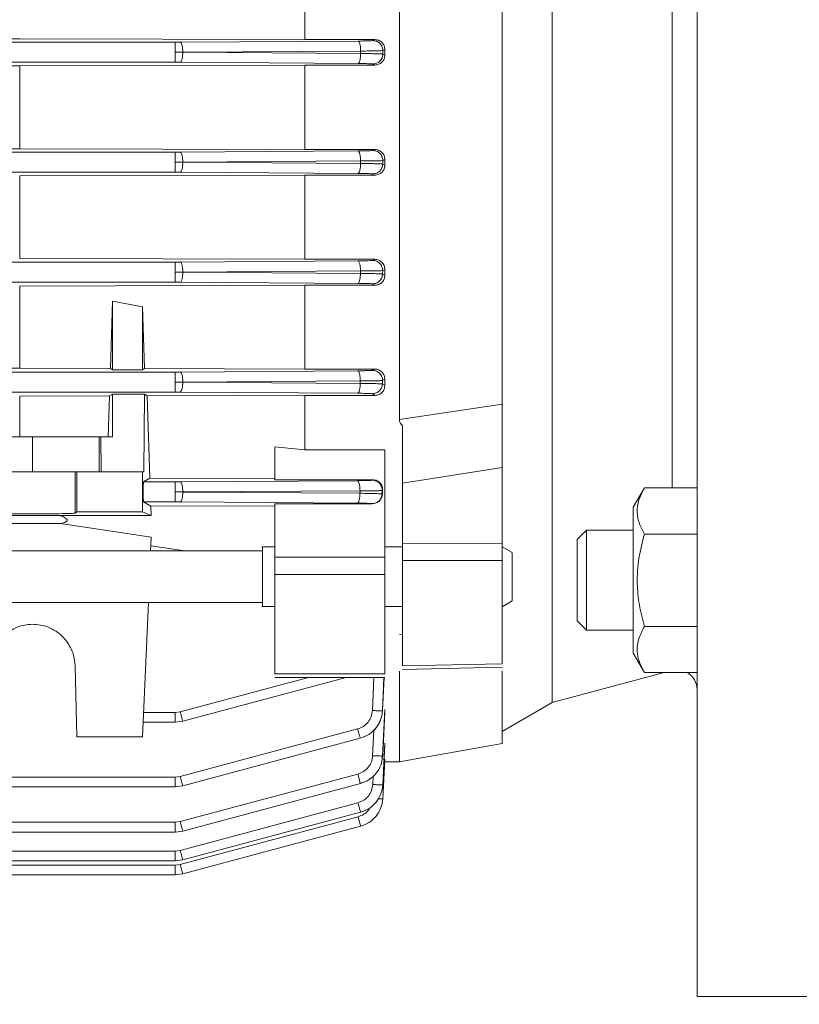
# Model space of a CAD drawing. Extents: x -89 to 47, y 10 to 245.
# Drawn here: x -23 to -20, y 149 to 153 of the extents above; entities that cross this region are included whole.
import ezdxf

# ---------------------------------------------------------------- set-up
doc = ezdxf.new("R2010")
doc.units = 0
doc.header["$MEASUREMENT"] = 0
doc.layers.get('DEFPOINTS').update_dxf_attribs({"linetype": 'CONTINUOUS'})
doc.layers.add('DIMENSION', color=1, linetype='CONTINUOUS')
doc.layers.add('POWERHEAD', color=3, linetype='CONTINUOUS')
doc.dimstyles.get("Standard").update_dxf_attribs({"dimscale": 18, "dimtxt": 0.18, "dimasz": 0.18, "dimexe": 0.0625, "dimexo": 0.0625, "dimgap": 0.09, "dimtad": 0, "dimtih": 1, "dimtoh": 1, "dimdec": 4, "dimzin": 0, "dimdsep": 46, "dimlunit": 5, "dimtxsty": 'Standard', "dimcen": 0.09, "dimadec": 0, "dimazin": 0, "dimtfac": 1, "dimtdec": 4, "dimtofl": 0, "dimtmove": 0, "dimatfit": 3, "dimfxl": 1, "dimfrac": 2, "dimtolj": 1, "dimtzin": 0, "dimarcsym": 0})

# ---------------------------------------------------------------- blocks, each defined once
blk = doc.blocks.new('*D1')
at = {"layer": 'DEFPOINTS', "color": 0, "transparency": 16777216}
for p in [(-14.0479, 164.8254), (-14.0479, 149.4433), (-44.0608, 147.3299)]:
    blk.add_point(p, dxfattribs=at)
at = {"layer": 'DIMENSION', "color": 0, "lineweight": -2, "transparency": 16777216}
for p, q in [((-44.0608, 148.4549), (-44.0608, 165.9504)), ((-14.0479, 150.5683), (-14.0479, 165.9504)), ((-40.8265, 164.8254), (-34.7723, 164.8254)), ((-17.2823, 164.8254), (-24.9173, 164.8254))]:
    blk.add_line(p, q, dxfattribs=at)
at = {"layer": 'DIMENSION', "color": 0, "transparency": 16777216}
for points in [[(-40.8265, 165.3645), (-40.8265, 164.2863), (-44.0608, 164.8254)], [(-17.2823, 165.3645), (-17.2823, 164.2863), (-14.0479, 164.8254)]]:
    blk.add_solid(points, dxfattribs=at)
at = {"layer": 'DIMENSION', "color": 0, "transparency": 16777216, "insert": (-29.8448, 164.8254), "char_height": 3.24, "attachment_point": 5}
blk.add_mtext('\\A1;"A"', dxfattribs=at)

msp = doc.modelspace()

# ---------------------------------------------------------------- linework, layer by layer
at = {"layer": 'POWERHEAD', "linetype": 'Continuous', "lineweight": 15}
for p, q in [((-20.30697, 148.93077), (-20.30697, 156.80479)), ((-20.87821, 150.08909), (-20.87821, 155.64647)), ((-20.40609, 150.93485), (-20.40609, 154.84944)), ((-21.85224, 153.03417), (-21.85224, 152.70139)), ((-22.97599, 152.70449), (-26.02378, 152.70449)), ((-21.85224, 152.70139), (-22.97599, 152.70449)), ((-27.32666, 152.6906), (-22.36396, 152.6906)), ((-22.36396, 152.6906), (-22.34358, 152.69067)), ((-22.34358, 152.69067), (-21.64289, 152.69559)), ((-21.57678, 152.70139), (-21.85224, 152.70139)), ((-21.58463, 152.69747), (-21.57678, 152.70139)), ((-22.33339, 152.65128), (-22.36396, 152.65124)), ((-21.6327, 152.6562), (-22.33339, 152.65128)), ((-22.33339, 152.65114), (-21.63273, 152.64622)), ((-21.63273, 152.64622), (-21.6327, 152.6562)), ((-21.54531, 152.65798), (-21.54536, 152.64423)), ((-21.54536, 152.64423), (-21.53728, 152.64016)), ((-21.53728, 152.66199), (-21.54531, 152.65798)), ((-21.53728, 152.64016), (-21.53728, 152.66199)), ((-22.36396, 152.61189), (-27.32666, 152.61189)), ((-26.02378, 152.59779), (-22.97599, 152.59779)), ((-22.97599, 152.59779), (-21.85224, 152.6009)), ((-22.97599, 152.59779), (-22.97599, 152.27147)), ((-22.34358, 152.61182), (-22.36396, 152.61189)), ((-21.64292, 152.6069), (-22.34358, 152.61182)), ((-21.85224, 152.6009), (-21.57648, 152.6009)), ((-21.85224, 152.6009), (-21.85224, 152.26833)), ((-21.57648, 152.6009), (-21.58468, 152.60502)), ((-27.32659, 152.25753), (-22.36396, 152.25753)), ((-22.97599, 152.27147), (-26.02378, 152.27147)), ((-21.85224, 152.26833), (-22.97599, 152.27147)), ((-22.36396, 152.25753), (-22.34358, 152.2576)), ((-22.34358, 152.2576), (-21.6431, 152.26251)), ((-21.57708, 152.26833), (-21.85224, 152.26833)), ((-21.58482, 152.2644), (-21.57708, 152.26833)), ((-22.33339, 152.21814), (-22.36396, 152.21817)), ((-21.63291, 152.22306), (-22.33339, 152.21814)), ((-22.33339, 152.218), (-21.63302, 152.21309)), ((-21.63302, 152.21309), (-21.63291, 152.22306)), ((-21.5455, 152.22463), (-21.54565, 152.21088)), ((-21.54565, 152.21088), (-21.53728, 152.20655)), ((-21.53728, 152.22878), (-21.5455, 152.22463)), ((-21.53728, 152.20655), (-21.53728, 152.22878)), ((-22.36396, 152.17882), (-27.32659, 152.17882)), ((-22.97599, 152.16423), (-21.85224, 152.16743)), ((-22.97599, 152.16423), (-22.97599, 151.83876)), ((-22.34358, 152.17875), (-22.36396, 152.17882)), ((-21.64321, 152.17383), (-22.34358, 152.17875)), ((-21.85224, 152.16743), (-21.57619, 152.16743)), ((-21.85224, 152.16743), (-21.85224, 151.83549)), ((-21.57619, 152.16743), (-21.58497, 152.17195)), ((-27.32645, 151.82446), (-22.36395, 151.82446)), ((-21.85224, 151.83549), (-22.97599, 151.83876)), ((-22.36395, 151.82446), (-22.34357, 151.82453)), ((-22.34357, 151.82453), (-21.64357, 151.82944)), ((-21.57738, 151.83549), (-21.85224, 151.83549)), ((-21.58526, 151.83133), (-21.57738, 151.83549)), ((-22.33338, 151.785), (-22.36395, 151.7851)), ((-21.63338, 151.78993), (-22.33338, 151.785)), ((-22.33338, 151.78486), (-21.63356, 151.77996)), ((-21.63356, 151.77996), (-21.63338, 151.78993)), ((-21.54594, 151.79127), (-21.54619, 151.77753)), ((-21.54619, 151.77753), (-21.53728, 151.77268)), ((-21.53728, 151.79581), (-21.54594, 151.79127)), ((-21.53728, 151.77268), (-21.53728, 151.79581)), ((-22.36395, 151.74575), (-27.32645, 151.74575)), ((-22.97599, 151.7303), (-21.85224, 151.73369)), ((-22.34357, 151.74568), (-22.36395, 151.74575)), ((-21.64375, 151.74076), (-22.34357, 151.74568)), ((-21.85224, 151.73369), (-21.57589, 151.73369)), ((-21.85224, 151.73369), (-21.85224, 151.40294)), ((-21.57589, 151.73369), (-21.58551, 151.73887)), ((-22.97599, 151.7303), (-22.97599, 151.40644)), ((-22.61811, 151.40532), (-22.61012, 151.67061)), ((-22.61012, 151.67061), (-22.49201, 151.6489)), ((-22.61012, 151.40051), (-22.61012, 151.67061)), ((-22.49201, 151.6489), (-22.48471, 151.40491)), ((-22.49201, 151.40051), (-22.49201, 151.6489)), ((-27.32623, 151.39139), (-22.36394, 151.39139)), ((-22.97599, 151.40644), (-23.34338, 151.40644)), ((-22.61811, 151.40532), (-22.97599, 151.40644)), ((-22.61012, 151.40051), (-22.61811, 151.40532)), ((-22.49201, 151.40051), (-22.61012, 151.40051)), ((-22.48471, 151.40491), (-22.49201, 151.40051)), ((-21.85224, 151.40294), (-22.48471, 151.40491)), ((-22.36394, 151.39139), (-22.34355, 151.39146)), ((-22.34355, 151.39146), (-21.64432, 151.39636)), ((-21.57767, 151.40294), (-21.85224, 151.40294)), ((-21.58598, 151.39826), (-21.57767, 151.40294)), ((-22.33337, 151.35187), (-22.36394, 151.35203)), ((-21.63413, 151.35678), (-22.33337, 151.35187)), ((-22.33337, 151.35173), (-21.63438, 151.34683)), ((-21.63438, 151.34683), (-21.63413, 151.35678)), ((-21.54666, 151.35793), (-21.54701, 151.34418)), ((-21.54701, 151.34418), (-21.53728, 151.33845)), ((-21.53728, 151.36316), (-21.54666, 151.35793)), ((-21.53728, 151.33845), (-21.53728, 151.36316)), ((-22.36394, 151.31267), (-27.32623, 151.31267)), ((-22.34356, 151.3126), (-22.36394, 151.31267)), ((-21.64457, 151.3077), (-22.34356, 151.3126)), ((-21.5756, 151.29955), (-21.58632, 151.3058)), ((-22.97599, 151.29583), (-22.62182, 151.29701)), ((-22.97599, 151.29583), (-22.97599, 151.1355)), ((-22.62182, 151.29701), (-22.62791, 151.1355)), ((-22.62182, 151.29701), (-22.61012, 151.304)), ((-22.61012, 151.304), (-22.48449, 151.304)), ((-22.61012, 151.304), (-22.61012, 151.1355)), ((-22.48449, 151.304), (-22.48685, 150.9977)), ((-22.48449, 151.304), (-22.47366, 151.2975)), ((-22.47366, 151.2975), (-21.85224, 151.29955)), ((-22.47366, 151.2975), (-22.46339, 150.97298)), ((-21.85224, 151.29955), (-21.5756, 151.29955)), ((-21.85224, 151.29955), (-21.85224, 151.08479)), ((-21.4802, 151.20416), (-21.07468, 151.26516)), ((-22.92508, 151.1355), (-23.18684, 151.1355)), ((-22.66332, 151.1355), (-22.92508, 151.1355)), ((-22.92508, 150.9977), (-22.92508, 151.1355)), ((-22.66332, 151.1355), (-22.66332, 150.9977)), ((-22.65575, 151.1355), (-22.66332, 151.1355)), ((-22.61012, 151.1355), (-22.65575, 151.1355)), ((-22.65575, 151.1355), (-22.65512, 150.9977)), ((-21.97035, 151.09653), (-21.85224, 151.08479)), ((-21.97035, 151.09653), (-21.97035, 150.96676)), ((-21.85224, 151.08479), (-21.53728, 151.08479)), ((-21.53728, 151.08479), (-21.53728, 150.66137)), ((-22.75781, 150.9977), (-22.75048, 150.9977)), ((-22.75781, 150.83533), (-22.75781, 150.9977)), ((-22.75048, 150.9977), (-22.49201, 150.9977)), ((-22.75048, 150.9977), (-22.75048, 150.84022)), ((-22.48685, 150.9977), (-22.49201, 150.9977)), ((-22.49201, 150.9977), (-22.49201, 150.84022)), ((-21.46839, 150.95369), (-21.07468, 151.01455)), ((-21.07468, 151.01455), (-21.07468, 150.71645)), ((-22.48783, 150.95832), (-22.46339, 150.97298)), ((-22.48783, 150.95832), (-22.36392, 150.95832)), ((-22.46339, 150.97298), (-21.97035, 150.97125)), ((-22.36392, 150.95832), (-22.34352, 150.95839)), ((-22.34352, 150.95839), (-21.64541, 150.96328)), ((-21.97035, 150.96676), (-21.58449, 150.96676)), ((-21.58703, 150.96519), (-21.58449, 150.96676)), ((-22.33334, 150.91873), (-22.36392, 150.91896)), ((-21.63522, 150.92364), (-22.33334, 150.91873)), ((-22.33334, 150.91859), (-21.63554, 150.91371)), ((-21.63554, 150.91371), (-21.63522, 150.92364)), ((-21.54771, 150.92459), (-21.54815, 150.91084)), ((-21.54615, 150.92553), (-21.54771, 150.92459)), ((-21.54615, 150.92553), (-21.54702, 150.9101)), ((-21.46839, 150.95369), (-21.46839, 150.71571)), ((-20.51484, 150.93485), (-20.55894, 150.85848)), ((-20.30697, 150.93485), (-20.51484, 150.93485)), ((-22.45915, 150.8624), (-22.48783, 150.8796)), ((-22.48783, 150.8796), (-22.36392, 150.8796)), ((-22.34353, 150.87953), (-22.36392, 150.8796)), ((-21.64572, 150.87464), (-22.34353, 150.87953)), ((-21.54815, 150.91084), (-21.54702, 150.9101)), ((-22.75048, 150.84022), (-22.75781, 150.83533)), ((-22.49201, 150.84022), (-22.75048, 150.84022)), ((-22.49201, 150.84022), (-22.45768, 150.8265)), ((-22.45915, 150.8624), (-21.97035, 150.86427)), ((-22.45915, 150.8624), (-22.45768, 150.8265)), ((-21.58724, 150.87259), (-21.97035, 150.87259)), ((-21.97035, 150.87259), (-21.97035, 150.66137)), ((-21.58724, 150.87259), (-21.58746, 150.87273)), ((-20.55894, 150.85848), (-20.55894, 150.57107)), ((-26.18402, 150.82557), (-22.81574, 150.82557)), ((-22.81574, 150.82557), (-22.45768, 150.8265)), ((-22.81574, 150.79398), (-26.18402, 150.79398)), ((-22.45768, 150.74059), (-22.81574, 150.79398)), ((-20.74318, 150.76792), (-20.77941, 150.7317)), ((-20.55894, 150.76792), (-20.74318, 150.76792)), ((-20.74318, 150.76792), (-20.74318, 150.37422)), ((-22.45768, 150.74059), (-22.46001, 150.68736)), ((-21.97035, 150.7346), (-21.97049, 150.7346)), ((-21.53716, 150.73854), (-21.53728, 150.73854)), ((-20.77941, 150.7317), (-20.77941, 150.41045)), ((-20.30697, 150.75296), (-20.51484, 150.75296)), ((-22.01749, 150.68736), (-27.02941, 150.68736)), ((-22.45915, 150.70692), (-22.32492, 150.68736)), ((-21.97035, 150.7031), (-22.02196, 150.7031)), ((-21.46839, 150.7031), (-21.53728, 150.7031)), ((-21.46839, 150.71571), (-21.07468, 150.71645)), ((-21.03521, 150.68031), (-21.07481, 150.70318)), ((-21.97035, 150.66137), (-21.53728, 150.66137)), ((-21.07468, 150.64881), (-21.46839, 150.64813)), ((-21.53728, 150.59351), (-21.97035, 150.59351)), ((-20.55894, 150.57107), (-20.55894, 150.28367)), ((-27.02941, 150.48263), (-22.01749, 150.48263)), ((-22.46894, 150.48263), (-22.49201, 149.95439)), ((-22.02196, 150.46688), (-21.97035, 150.46688)), ((-21.53728, 150.46688), (-21.46839, 150.46688)), ((-21.07481, 150.46681), (-21.03521, 150.48967)), ((-20.77941, 150.41045), (-20.74318, 150.37422)), ((-20.74318, 150.37422), (-20.55894, 150.37422)), ((-20.51484, 150.38918), (-20.30697, 150.38918)), ((-21.46839, 150.35845), (-21.4802, 150.35713)), ((-21.53728, 150.25873), (-21.53728, 150.27314)), ((-20.55894, 150.28367), (-20.51484, 150.20729)), ((-22.75781, 150.23436), (-22.75048, 149.95439)), ((-21.4684, 150.2197), (-21.07446, 150.22807)), ((-21.46839, 150.23359), (-21.07468, 150.24201)), ((-21.83816, 150.18808), (-22.34353, 150.05268)), ((-22.33334, 150.01568), (-21.68961, 150.18808)), ((-21.68987, 150.18808), (-22.33334, 150.01568)), ((-21.97043, 150.18808), (-21.53721, 150.18808)), ((-21.53728, 150.20221), (-21.97035, 150.20221)), ((-21.58046, 150.18808), (-21.58632, 150.05759)), ((-21.54111, 150.18808), (-21.54701, 150.05681)), ((-21.54666, 150.05681), (-21.54057, 150.18808)), ((-20.87821, 150.08909), (-20.43706, 150.20729)), ((-20.30697, 150.20729), (-20.51484, 150.20729)), ((-21.0748, 149.97559), (-20.87821, 150.08909)), ((-22.36392, 150.05), (-22.48783, 150.05)), ((-22.36392, 150.05), (-22.34353, 150.05268)), ((-21.54701, 150.05681), (-21.54666, 150.05681)), ((-21.53728, 150.06211), (-21.54619, 149.87865)), ((-21.54594, 149.87865), (-21.53728, 150.05319)), ((-21.53728, 150.05319), (-21.53728, 150.06211)), ((-22.48951, 150.01166), (-22.36321, 150.01166)), ((-22.33334, 150.01568), (-22.36392, 150.01166)), ((-22.75048, 149.95439), (-22.49201, 149.95439)), ((-21.64457, 149.98515), (-22.34356, 149.79787)), ((-22.33337, 149.76087), (-21.63413, 149.94817)), ((-21.63438, 149.94816), (-22.33337, 149.76087)), ((-21.63413, 149.94817), (-21.63438, 149.94816)), ((-21.58057, 149.98118), (-21.58551, 149.87955)), ((-21.53728, 149.92945), (-21.54565, 149.76511)), ((-21.5455, 149.76511), (-21.53728, 149.92453)), ((-21.53728, 149.92453), (-21.53728, 149.92945)), ((-21.48042, 149.85593), (-21.07459, 149.92749)), ((-21.54619, 149.87865), (-21.54594, 149.87865)), ((-21.53728, 149.86458), (-21.54536, 149.70975)), ((-21.54531, 149.70975), (-21.53728, 149.86301)), ((-21.53765, 149.85597), (-21.4802, 149.85597)), ((-21.53728, 149.86301), (-21.53728, 149.86458)), ((-22.36394, 149.79519), (-27.32623, 149.79519)), ((-22.36394, 149.79519), (-22.34356, 149.79787)), ((-21.64375, 149.80737), (-22.34357, 149.61985)), ((-21.58323, 149.80024), (-21.58497, 149.76609)), ((-27.32738, 149.75685), (-22.36324, 149.75685)), ((-22.33337, 149.76087), (-22.36394, 149.75685)), ((-22.33338, 149.58285), (-21.63338, 149.77038)), ((-21.63356, 149.77037), (-22.33338, 149.58285)), ((-21.63338, 149.77038), (-21.63356, 149.77037)), ((-21.54565, 149.76511), (-21.5455, 149.76511)), ((-21.64321, 149.69407), (-22.34358, 149.5064)), ((-21.54536, 149.70975), (-21.54531, 149.70975)), ((-21.64292, 149.63883), (-22.34358, 149.45109)), ((-21.63302, 149.65707), (-22.33339, 149.4694)), ((-22.33339, 149.4694), (-21.63291, 149.65707)), ((-21.63291, 149.65707), (-21.63302, 149.65707)), ((-22.36395, 149.61717), (-27.32645, 149.61717)), ((-22.36395, 149.61717), (-22.34357, 149.61985)), ((-21.63273, 149.60183), (-22.33339, 149.41409)), ((-22.33339, 149.41409), (-21.6327, 149.60183)), ((-21.6327, 149.60183), (-22.33339, 149.41409)), ((-21.6327, 149.60183), (-21.63273, 149.60183)), ((-27.32759, 149.57883), (-22.36325, 149.57883)), ((-22.33338, 149.58285), (-22.36395, 149.57883)), ((-22.36396, 149.50372), (-27.32659, 149.50372)), ((-22.36396, 149.50372), (-22.34358, 149.5064)), ((-27.32767, 149.46538), (-22.36326, 149.46538)), ((-22.36396, 149.4484), (-27.32666, 149.4484)), ((-22.33339, 149.4694), (-22.36396, 149.46538)), ((-22.36396, 149.4484), (-22.34358, 149.45109)), ((-27.32777, 149.41006), (-22.36326, 149.41006)), ((-22.33339, 149.41409), (-22.36396, 149.41006)), ((-20.30697, 148.93077), (-19.83453, 148.93077))]:
    msp.add_line(p, q, dxfattribs=at)
msp.add_arc((-20.38571, 150.13954), 0.07874, 0, 59.37639, dxfattribs=at)
for points in [[(-21.4802, 151.20416), (-21.4802, 151.2873), (-21.4802, 151.4536), (-21.4802, 151.72072), (-21.4802, 151.99761), (-21.4802, 152.28308), (-21.4802, 152.57402), (-21.4802, 152.86778), (-21.4802, 153.16153), (-21.4802, 153.45248), (-21.4802, 153.73794), (-21.4802, 154.01483), (-21.4802, 154.28196), (-21.4802, 154.44825), (-21.4802, 154.5314)], [(-21.07468, 151.26516), (-21.07468, 151.34553), (-21.07468, 151.50627), (-21.07468, 151.7639), (-21.07468, 152.03066), (-21.07468, 152.30542), (-21.07468, 152.58529), (-21.07468, 152.86778), (-21.07468, 153.15027), (-21.07468, 153.43014), (-21.07468, 153.7049), (-21.07468, 153.97166), (-21.07468, 154.22929), (-21.07468, 154.39003), (-21.07468, 154.4704)], [(-22.36396, 152.65124), (-22.36396, 152.65632), (-22.36396, 152.66646), (-22.36396, 152.67934), (-22.36396, 152.68849), (-22.36396, 152.6899), (-22.36396, 152.6906)], [(-22.36396, 152.61189), (-22.36396, 152.61259), (-22.36396, 152.614), (-22.36396, 152.62315), (-22.36396, 152.63603), (-22.36396, 152.64617), (-22.36396, 152.65124)], [(-22.36396, 152.21817), (-22.36396, 152.22325), (-22.36396, 152.23339), (-22.36396, 152.24627), (-22.36396, 152.25542), (-22.36396, 152.25683), (-22.36396, 152.25753)], [(-22.36396, 152.17882), (-22.36396, 152.17952), (-22.36396, 152.18093), (-22.36396, 152.19008), (-22.36396, 152.20295), (-22.36396, 152.2131), (-22.36396, 152.21817)], [(-22.36395, 151.7851), (-22.36395, 151.79017), (-22.36395, 151.80032), (-22.36395, 151.81319), (-22.36395, 151.82235), (-22.36395, 151.82375), (-22.36395, 151.82446)], [(-22.36395, 151.74575), (-22.36395, 151.74645), (-22.36395, 151.74786), (-22.36395, 151.75701), (-22.36395, 151.76988), (-22.36395, 151.78003), (-22.36395, 151.7851)], [(-22.36394, 151.35203), (-22.36394, 151.3571), (-22.36394, 151.36725), (-22.36394, 151.38012), (-22.36394, 151.38927), (-22.36394, 151.39068), (-22.36394, 151.39139)], [(-22.36394, 151.31267), (-22.36394, 151.31338), (-22.36394, 151.31479), (-22.36394, 151.32394), (-22.36394, 151.33681), (-22.36394, 151.34696), (-22.36394, 151.35203)], [(-23.09234, 150.9977), (-23.08935, 150.9977), (-23.08336, 150.9977), (-23.04447, 150.9977), (-22.98976, 150.9977), (-22.92508, 150.9977), (-22.8604, 150.9977), (-22.80569, 150.9977), (-22.76679, 150.9977), (-22.76081, 150.9977), (-22.75781, 150.9977)], [(-22.36392, 150.91896), (-22.36392, 150.92403), (-22.36392, 150.93418), (-22.36392, 150.94705), (-22.36392, 150.9562), (-22.36392, 150.95761), (-22.36392, 150.95832)], [(-22.36392, 150.8796), (-22.36392, 150.88031), (-22.36392, 150.88172), (-22.36392, 150.89087), (-22.36392, 150.90374), (-22.36392, 150.91389), (-22.36392, 150.91896)], [(-21.97035, 150.66137), (-21.97035, 150.65585), (-21.97035, 150.64482), (-21.97035, 150.62638), (-21.97035, 150.60839), (-21.97035, 150.59847), (-21.97035, 150.59351)], [(-21.53728, 150.66137), (-21.53728, 150.65585), (-21.53728, 150.64482), (-21.53728, 150.62638), (-21.53728, 150.60839), (-21.53728, 150.59847), (-21.53728, 150.59351)], [(-21.46839, 150.64813), (-21.46839, 150.57463), (-21.46839, 150.42761), (-21.46839, 150.29826), (-21.46839, 150.23359)], [(-21.07468, 150.64881), (-21.07468, 150.57675), (-21.07468, 150.43262), (-21.07468, 150.30554), (-21.07468, 150.24201)], [(-21.97035, 150.59351), (-21.97035, 150.52443), (-21.97035, 150.38625), (-21.97035, 150.26356), (-21.97035, 150.20221)], [(-21.53728, 150.59351), (-21.53728, 150.52443), (-21.53728, 150.38625), (-21.53728, 150.26356), (-21.53728, 150.20221)], [(-22.36392, 150.01166), (-22.36392, 150.01223), (-22.36392, 150.01338), (-22.36392, 150.02219), (-22.36392, 150.03483), (-22.36392, 150.04494), (-22.36392, 150.05)], [(-22.36394, 149.75685), (-22.36394, 149.75742), (-22.36394, 149.75856), (-22.36394, 149.76738), (-22.36394, 149.78002), (-22.36394, 149.79013), (-22.36394, 149.79519)], [(-22.36395, 149.57883), (-22.36395, 149.5794), (-22.36395, 149.58054), (-22.36395, 149.58936), (-22.36395, 149.602), (-22.36395, 149.61211), (-22.36395, 149.61717)], [(-22.36396, 149.46538), (-22.36396, 149.46595), (-22.36396, 149.46709), (-22.36396, 149.47591), (-22.36396, 149.48855), (-22.36396, 149.49866), (-22.36396, 149.50372)], [(-22.36396, 149.41006), (-22.36396, 149.41064), (-22.36396, 149.41178), (-22.36396, 149.4206), (-22.36396, 149.43323), (-22.36396, 149.44335), (-22.36396, 149.4484)]]:
    msp.add_open_spline(points, degree=3, dxfattribs=at)
for points, knots in [([(-22.33339, 152.65128), (-22.33362, 152.65697), (-22.33406, 152.66834), (-22.3368, 152.68116), (-22.34012, 152.68892), (-22.34243, 152.69009), (-22.34358, 152.69067)], [0, 0, 0, 0, 0.2801196, 0.5592786, 0.7797058, 1, 1, 1, 1]), ([(-21.64289, 152.69559), (-21.63513, 152.69566), (-21.6196, 152.69581), (-21.60115, 152.69626), (-21.58816, 152.69683), (-21.58581, 152.69726), (-21.58463, 152.69747)], [0, 0, 0, 0, 0.2498766, 0.5007008, 0.7506224, 1, 1, 1, 1]), ([(-21.6327, 152.6562), (-21.63288, 152.66128), (-21.63325, 152.67143), (-21.63561, 152.68433), (-21.63895, 152.69339), (-21.64158, 152.69485), (-21.64289, 152.69559)], [0, 0, 0, 0, 0.2504247, 0.5001264, 0.7500681, 1, 1, 1, 1]), ([(-21.54531, 152.65798), (-21.54592, 152.66312), (-21.54715, 152.67341), (-21.55469, 152.68442), (-21.5626, 152.69098), (-21.57172, 152.69599), (-21.57947, 152.69688), (-21.58463, 152.69747)], [0, 0, 0, 0, 0.2496106, 0.4992318, 0.6243837, 0.749864, 1, 1, 1, 1]), ([(-21.57678, 152.70139), (-21.57161, 152.70079), (-21.56127, 152.69959), (-21.54821, 152.69051), (-21.53918, 152.67745), (-21.53792, 152.66714), (-21.53728, 152.66199)], [0, 0, 0, 0, 0.250314, 0.4998637, 0.7496622, 1, 1, 1, 1]), ([(-22.34358, 152.61182), (-22.34227, 152.61255), (-22.33965, 152.61401), (-22.33631, 152.62305), (-22.33395, 152.63593), (-22.33358, 152.64606), (-22.33339, 152.65114)], [0, 0, 0, 0, 0.2499313, 0.49987359, 0.74957769, 1, 1, 1, 1]), ([(-21.63273, 152.64622), (-21.63292, 152.64115), (-21.63329, 152.63101), (-21.63565, 152.61814), (-21.63899, 152.6091), (-21.64161, 152.60763), (-21.64292, 152.6069)], [0, 0, 0, 0, 0.2504223, 0.5001264, 0.7500687, 1, 1, 1, 1]), ([(-21.63273, 152.64622), (-21.6211, 152.64613), (-21.5978, 152.64595), (-21.57014, 152.64547), (-21.55066, 152.64488), (-21.54713, 152.64444), (-21.54536, 152.64423)], [0, 0, 0, 0, 0.2498956, 0.5007269, 0.7506409, 1, 1, 1, 1]), ([(-21.54531, 152.65798), (-21.54708, 152.65777), (-21.55062, 152.65734), (-21.5701, 152.6568), (-21.59777, 152.65639), (-21.62107, 152.65626), (-21.6327, 152.6562)], [0, 0, 0, 0, 0.24936203, 0.49927492, 0.75010395, 1, 1, 1, 1]), ([(-21.54536, 152.64423), (-21.54598, 152.63909), (-21.54722, 152.62882), (-21.55631, 152.61586), (-21.56931, 152.6069), (-21.57956, 152.60565), (-21.58468, 152.60502)], [0, 0, 0, 0, 0.2504455, 0.5001324, 0.7500716, 1, 1, 1, 1]), ([(-21.53728, 152.64016), (-21.5379, 152.63505), (-21.53912, 152.62483), (-21.54661, 152.61389), (-21.55447, 152.60735), (-21.56357, 152.60237), (-21.57132, 152.60149), (-21.57648, 152.6009)], [0, 0, 0, 0, 0.2495365, 0.4990199, 0.6236217, 0.7494814, 1, 1, 1, 1]), ([(-21.58468, 152.60502), (-21.58585, 152.60523), (-21.58821, 152.60566), (-21.60119, 152.60622), (-21.61964, 152.60667), (-21.63517, 152.60682), (-21.64292, 152.6069)], [0, 0, 0, 0, 0.2493788, 0.4992999, 0.7501233, 1, 1, 1, 1]), ([(-22.33339, 152.21814), (-22.33361, 152.22384), (-22.33405, 152.23523), (-22.33679, 152.24807), (-22.34011, 152.25584), (-22.34242, 152.25701), (-22.34358, 152.2576)], [0, 0, 0, 0, 0.2801206, 0.5592773, 0.7797055, 1, 1, 1, 1]), ([(-21.6431, 152.26251), (-21.63532, 152.26259), (-21.61975, 152.26274), (-21.60133, 152.26319), (-21.58844, 152.26376), (-21.58602, 152.26419), (-21.58482, 152.2644)], [0, 0, 0, 0, 0.2500069, 0.5004536, 0.7506183, 1, 1, 1, 1]), ([(-21.63291, 152.22306), (-21.63309, 152.22815), (-21.63345, 152.23831), (-21.63581, 152.25124), (-21.63916, 152.26031), (-21.64179, 152.26178), (-21.6431, 152.26251)], [0, 0, 0, 0, 0.25042609, 0.50012711, 0.7500688, 1, 1, 1, 1]), ([(-21.5455, 152.22463), (-21.54608, 152.2298), (-21.54725, 152.24014), (-21.55478, 152.25124), (-21.5627, 152.25785), (-21.57185, 152.26291), (-21.57963, 152.2638), (-21.58482, 152.2644)], [0, 0, 0, 0, 0.2496058, 0.4992232, 0.6243743, 0.7498594, 1, 1, 1, 1]), ([(-21.57708, 152.26833), (-21.57183, 152.26773), (-21.56395, 152.26683), (-21.55471, 152.26176), (-21.54674, 152.25515), (-21.53916, 152.24414), (-21.53791, 152.2339), (-21.53728, 152.22878)], [0, 0, 0, 0, 0.2497973, 0.3753735, 0.5002594, 0.7498582, 1, 1, 1, 1]), ([(-22.34358, 152.17875), (-22.34227, 152.17948), (-22.33965, 152.18094), (-22.33631, 152.18996), (-22.33395, 152.20281), (-22.33358, 152.21293), (-22.33339, 152.218)], [0, 0, 0, 0, 0.2499313, 0.4998739, 0.7495797, 1, 1, 1, 1]), ([(-21.63302, 152.21309), (-21.6332, 152.20802), (-21.63357, 152.1979), (-21.63594, 152.18505), (-21.63928, 152.17602), (-21.6419, 152.17456), (-21.64321, 152.17383)], [0, 0, 0, 0, 0.2504204, 0.5001261, 0.7500687, 1, 1, 1, 1]), ([(-21.63302, 152.21309), (-21.62135, 152.21297), (-21.59801, 152.21274), (-21.57039, 152.21218), (-21.55106, 152.21154), (-21.54745, 152.2111), (-21.54565, 152.21088)], [0, 0, 0, 0, 0.2500248, 0.5004789, 0.750637, 1, 1, 1, 1]), ([(-21.5455, 152.22463), (-21.54731, 152.22442), (-21.55093, 152.22401), (-21.57027, 152.22351), (-21.5979, 152.22316), (-21.62124, 152.2231), (-21.63291, 152.22306)], [0, 0, 0, 0, 0.2493731, 0.4995285, 0.7499759, 1, 1, 1, 1]), ([(-21.54565, 152.21088), (-21.5463, 152.20576), (-21.5476, 152.19555), (-21.5567, 152.18269), (-21.56967, 152.17382), (-21.57987, 152.17257), (-21.58497, 152.17195)], [0, 0, 0, 0, 0.2504375, 0.5001304, 0.7500707, 1, 1, 1, 1]), ([(-21.53728, 152.20655), (-21.53787, 152.2015), (-21.53905, 152.19142), (-21.54637, 152.18054), (-21.55415, 152.17392), (-21.56099, 152.17027), (-21.56843, 152.16788), (-21.57361, 152.16758), (-21.57619, 152.16743)], [0, 0, 0, 0, 0.2496984, 0.4991135, 0.6239621, 0.7492476, 0.874993, 1, 1, 1, 1]), ([(-21.58497, 152.17195), (-21.58617, 152.17216), (-21.58857, 152.17259), (-21.60145, 152.17316), (-21.61987, 152.17361), (-21.63543, 152.17376), (-21.64321, 152.17383)], [0, 0, 0, 0, 0.249384, 0.4995464, 0.7499908, 1, 1, 1, 1]), ([(-22.33338, 151.785), (-22.3336, 151.79071), (-22.33404, 151.80211), (-22.33677, 151.81498), (-22.3401, 151.82277), (-22.34241, 151.82394), (-22.34357, 151.82453)], [0, 0, 0, 0, 0.2801217, 0.5592759, 0.7797052, 1, 1, 1, 1]), ([(-21.64357, 151.82944), (-21.63579, 151.82952), (-21.62022, 151.82967), (-21.60174, 151.83012), (-21.58875, 151.83068), (-21.58642, 151.83111), (-21.58526, 151.83133)], [0, 0, 0, 0, 0.2498715, 0.5006902, 0.7506173, 1, 1, 1, 1]), ([(-21.63338, 151.78993), (-21.63356, 151.79502), (-21.63392, 151.80519), (-21.63628, 151.81814), (-21.63963, 151.82723), (-21.64225, 151.8287), (-21.64357, 151.82944)], [0, 0, 0, 0, 0.2504276, 0.5001278, 0.7500694, 1, 1, 1, 1]), ([(-21.54594, 151.79127), (-21.54649, 151.79647), (-21.54759, 151.80687), (-21.55511, 151.81806), (-21.56305, 151.82472), (-21.57223, 151.82982), (-21.58005, 151.83073), (-21.58526, 151.83133)], [0, 0, 0, 0, 0.2496011, 0.4992147, 0.6243648, 0.7498547, 1, 1, 1, 1]), ([(-21.57738, 151.83549), (-21.5747, 151.83533), (-21.56931, 151.83502), (-21.56162, 151.8325), (-21.55456, 151.82872), (-21.54657, 151.82193), (-21.5391, 151.81093), (-21.53789, 151.80085), (-21.53728, 151.79581)], [0, 0, 0, 0, 0.1243294, 0.2503789, 0.3751108, 0.500367, 0.7498906, 1, 1, 1, 1]), ([(-22.34357, 151.74568), (-22.34211, 151.74657), (-22.33918, 151.74835), (-22.33585, 151.75872), (-22.33384, 151.77151), (-22.33353, 151.78041), (-22.33338, 151.78486)], [0, 0, 0, 0, 0.2795818, 0.5589785, 0.7792831, 1, 1, 1, 1]), ([(-21.63356, 151.77996), (-21.63375, 151.7749), (-21.63412, 151.76479), (-21.63649, 151.75196), (-21.63982, 151.74295), (-21.64244, 151.74149), (-21.64375, 151.74076)], [0, 0, 0, 0, 0.25041859, 0.50012573, 0.7500686, 1, 1, 1, 1]), ([(-21.63356, 151.77996), (-21.62188, 151.77982), (-21.59849, 151.77952), (-21.57085, 151.7789), (-21.55153, 151.77821), (-21.54797, 151.77775), (-21.54619, 151.77753)], [0, 0, 0, 0, 0.2500202, 0.5004736, 0.7506357, 1, 1, 1, 1]), ([(-21.54594, 151.79127), (-21.54769, 151.79107), (-21.55117, 151.79067), (-21.57065, 151.79022), (-21.59836, 151.78994), (-21.62172, 151.78993), (-21.63338, 151.78993)], [0, 0, 0, 0, 0.2493838, 0.4993025, 0.7501169, 1, 1, 1, 1]), ([(-21.54619, 151.77753), (-21.54687, 151.77244), (-21.54823, 151.76228), (-21.55735, 151.74953), (-21.57028, 151.74073), (-21.58043, 151.73949), (-21.58551, 151.73887)], [0, 0, 0, 0, 0.2504297, 0.5001284, 0.7500698, 1, 1, 1, 1]), ([(-21.53728, 151.77268), (-21.53781, 151.76775), (-21.53885, 151.7579), (-21.54595, 151.74708), (-21.55366, 151.74038), (-21.56049, 151.73662), (-21.56799, 151.73414), (-21.57326, 151.73384), (-21.57589, 151.73369)], [0, 0, 0, 0, 0.2503474, 0.5000342, 0.6260289, 0.7501569, 0.8751269, 1, 1, 1, 1]), ([(-21.58551, 151.73887), (-21.58669, 151.73909), (-21.58906, 151.73952), (-21.60194, 151.74009), (-21.62037, 151.74054), (-21.63596, 151.74069), (-21.64375, 151.74076)], [0, 0, 0, 0, 0.2493839, 0.4995465, 0.7499891, 1, 1, 1, 1]), ([(-22.33337, 151.35187), (-22.33358, 151.35758), (-22.33402, 151.36899), (-22.33675, 151.38189), (-22.34008, 151.38969), (-22.3424, 151.39087), (-22.34355, 151.39146)], [0, 0, 0, 0, 0.2801228, 0.5592745, 0.7797048, 1, 1, 1, 1]), ([(-21.64432, 151.39636), (-21.63653, 151.39644), (-21.62091, 151.39659), (-21.6024, 151.39704), (-21.58941, 151.39761), (-21.58712, 151.39804), (-21.58598, 151.39826)], [0, 0, 0, 0, 0.2498662, 0.5006783, 0.7506105, 1, 1, 1, 1]), ([(-21.63413, 151.35678), (-21.63431, 151.36188), (-21.63466, 151.37207), (-21.63703, 151.38504), (-21.64038, 151.39415), (-21.64301, 151.39562), (-21.64432, 151.39636)], [0, 0, 0, 0, 0.2504291, 0.5001284, 0.7500699, 1, 1, 1, 1]), ([(-21.54666, 151.35793), (-21.54676, 151.36054), (-21.54697, 151.36577), (-21.54999, 151.37582), (-21.55568, 151.38488), (-21.56368, 151.3916), (-21.57289, 151.39674), (-21.58075, 151.39765), (-21.58598, 151.39826)], [0, 0, 0, 0, 0.1252345, 0.2505378, 0.4998343, 0.6248264, 0.7501637, 1, 1, 1, 1]), ([(-21.57767, 151.40294), (-21.57488, 151.40277), (-21.56927, 151.40244), (-21.56135, 151.39976), (-21.55419, 151.39578), (-21.5462, 151.38883), (-21.5389, 151.37786), (-21.53782, 151.36806), (-21.53728, 151.36316)], [0, 0, 0, 0, 0.1238147, 0.2493036, 0.3727488, 0.499395, 0.7493753, 1, 1, 1, 1]), ([(-22.34356, 151.3126), (-22.3421, 151.3135), (-22.33917, 151.31528), (-22.33584, 151.32562), (-22.33383, 151.33839), (-22.33352, 151.34728), (-22.33337, 151.35173)], [0, 0, 0, 0, 0.2795827, 0.5589813, 0.7792854, 1, 1, 1, 1]), ([(-21.63438, 151.34683), (-21.63457, 151.34178), (-21.63495, 151.33168), (-21.63732, 151.31887), (-21.64065, 151.30988), (-21.64326, 151.30843), (-21.64457, 151.3077)], [0, 0, 0, 0, 0.2504168, 0.5001253, 0.7500685, 1, 1, 1, 1]), ([(-21.63438, 151.34683), (-21.62267, 151.34666), (-21.59923, 151.34631), (-21.57155, 151.34562), (-21.55225, 151.34488), (-21.54875, 151.34441), (-21.54701, 151.34418)], [0, 0, 0, 0, 0.2500137, 0.5004652, 0.7506325, 1, 1, 1, 1]), ([(-21.54666, 151.35793), (-21.54838, 151.35773), (-21.5518, 151.35733), (-21.57127, 151.35693), (-21.59903, 151.35672), (-21.62245, 151.35676), (-21.63413, 151.35678)], [0, 0, 0, 0, 0.2494031, 0.4993288, 0.7501306, 1, 1, 1, 1]), ([(-21.54701, 151.34418), (-21.54772, 151.33912), (-21.54914, 151.32902), (-21.55826, 151.31636), (-21.57116, 151.30764), (-21.58127, 151.30641), (-21.58632, 151.3058)], [0, 0, 0, 0, 0.2504223, 0.5001264, 0.7500688, 1, 1, 1, 1]), ([(-21.58632, 151.3058), (-21.58749, 151.30602), (-21.58981, 151.30645), (-21.60268, 151.30702), (-21.62114, 151.30747), (-21.63676, 151.30762), (-21.64457, 151.3077)], [0, 0, 0, 0, 0.24938336, 0.4995461, 0.74998663, 1, 1, 1, 1]), ([(-21.53728, 151.33845), (-21.53776, 151.3337), (-21.53871, 151.32423), (-21.54537, 151.31351), (-21.55289, 151.30666), (-21.55973, 151.3027), (-21.56739, 151.30004), (-21.57287, 151.29971), (-21.5756, 151.29955)], [0, 0, 0, 0, 0.25101332, 0.5009003, 0.62773283, 0.75046436, 0.87581655, 1, 1, 1, 1]), ([(-21.07468, 151.26516), (-21.07468, 151.24574), (-21.07468, 151.20688), (-21.07468, 151.14073), (-21.07468, 151.07427), (-21.07468, 151.03446), (-21.07468, 151.01455)], [0, 0, 0, 0, 0.2497953, 0.4998408, 0.7499257, 1, 1, 1, 1]), ([(-21.4802, 151.20416), (-21.4796, 151.19992), (-21.47834, 151.19092), (-21.47183, 151.18367), (-21.46839, 151.17984)], [0, 0, 0, 0, 0.4713714, 1, 1, 1, 1]), ([(-21.46839, 151.17984), (-21.46839, 151.16157), (-21.46839, 151.12504), (-21.46839, 151.06567), (-21.46839, 151.0068), (-21.46839, 150.97139), (-21.46839, 150.95369)], [0, 0, 0, 0, 0.2499301, 0.49974, 0.7499053, 1, 1, 1, 1]), ([(-22.48783, 150.8796), (-22.48797, 150.8799), (-22.48822, 150.88045), (-22.48863, 150.8842), (-22.48908, 150.89149), (-22.48942, 150.9039), (-22.48955, 150.91896), (-22.48942, 150.93402), (-22.48908, 150.94643), (-22.48863, 150.95372), (-22.48822, 150.95748), (-22.48797, 150.95802), (-22.48783, 150.95832)], [0, 0, 0, 0, 0.07665068, 0.14401352, 0.25046681, 0.37851093, 0.50000002, 0.62150066, 0.74953325, 0.85599516, 0.92335583, 1, 1, 1, 1]), ([(-22.33334, 150.91873), (-22.33355, 150.92445), (-22.33398, 150.93588), (-22.33672, 150.9488), (-22.34005, 150.95662), (-22.34237, 150.9578), (-22.34352, 150.95839)], [0, 0, 0, 0, 0.280124, 0.559273, 0.7797044, 1, 1, 1, 1]), ([(-21.64541, 150.96328), (-21.63759, 150.96336), (-21.62192, 150.96351), (-21.60336, 150.96397), (-21.59038, 150.96454), (-21.58814, 150.96497), (-21.58703, 150.96519)], [0, 0, 0, 0, 0.2498586, 0.500661, 0.7506002, 1, 1, 1, 1]), ([(-21.63522, 150.92364), (-21.6354, 150.92875), (-21.63575, 150.93894), (-21.63811, 150.95194), (-21.64146, 150.96106), (-21.64409, 150.96254), (-21.64541, 150.96328)], [0, 0, 0, 0, 0.2504308, 0.500129, 0.7500703, 1, 1, 1, 1]), ([(-21.54771, 150.92459), (-21.54779, 150.92721), (-21.54796, 150.93247), (-21.55094, 150.94257), (-21.55662, 150.9517), (-21.56464, 150.95847), (-21.57387, 150.96366), (-21.58177, 150.96458), (-21.58703, 150.96519)], [0, 0, 0, 0, 0.125236, 0.2505417, 0.4998315, 0.624821, 0.7501616, 1, 1, 1, 1]), ([(-21.58449, 150.96676), (-21.58167, 150.96658), (-21.576, 150.96623), (-21.56809, 150.96339), (-21.56106, 150.95916), (-21.55341, 150.95183), (-21.54687, 150.94042), (-21.54639, 150.9305), (-21.54615, 150.92553)], [0, 0, 0, 0, 0.1238805, 0.2490301, 0.3718511, 0.4989527, 0.7490805, 1, 1, 1, 1]), ([(-22.33334, 150.91859), (-22.33358, 150.91293), (-22.33404, 150.90164), (-22.33678, 150.88895), (-22.34008, 150.88127), (-22.34238, 150.88011), (-22.34353, 150.87953)], [0, 0, 0, 0, 0.2801127, 0.5592873, 0.7797088, 1, 1, 1, 1]), ([(-21.54771, 150.92459), (-21.54938, 150.92439), (-21.55272, 150.924), (-21.57218, 150.92364), (-21.6, 150.92349), (-21.62349, 150.92359), (-21.63522, 150.92364)], [0, 0, 0, 0, 0.24942841, 0.49936429, 0.75014931, 1, 1, 1, 1]), ([(-20.51484, 150.93485), (-20.52297, 150.91907), (-20.5394, 150.88715), (-20.54541, 150.83986), (-20.53659, 150.79466), (-20.52213, 150.76695), (-20.51484, 150.75296)], [0, 0, 0, 0, 0.2646136, 0.5349658, 0.7653524, 1, 1, 1, 1]), ([(-21.63554, 150.91371), (-21.63573, 150.90866), (-21.63611, 150.89857), (-21.63848, 150.88579), (-21.64181, 150.87682), (-21.64442, 150.87536), (-21.64572, 150.87464)], [0, 0, 0, 0, 0.250415, 0.5001249, 0.7500683, 1, 1, 1, 1]), ([(-21.63554, 150.91371), (-21.62379, 150.9135), (-21.60027, 150.9131), (-21.57253, 150.91234), (-21.55326, 150.91155), (-21.54985, 150.91107), (-21.54815, 150.91084)], [0, 0, 0, 0, 0.2500055, 0.5004538, 0.7506276, 1, 1, 1, 1]), ([(-21.58746, 150.87273), (-21.58241, 150.87331), (-21.57233, 150.87447), (-21.55949, 150.88321), (-21.55044, 150.89579), (-21.54891, 150.90582), (-21.54815, 150.91084)], [0, 0, 0, 0, 0.2504152, 0.5001244, 0.7500676, 1, 1, 1, 1]), ([(-21.54702, 150.9101), (-21.54778, 150.90541), (-21.54932, 150.89604), (-21.55804, 150.88372), (-21.56892, 150.87635), (-21.57914, 150.87305), (-21.58455, 150.87274), (-21.58724, 150.87259)], [0, 0, 0, 0, 0.2509868, 0.5012613, 0.7504031, 0.8759291, 1, 1, 1, 1]), ([(-21.58746, 150.87273), (-21.5886, 150.87295), (-21.59086, 150.87338), (-21.60371, 150.87395), (-21.62221, 150.87441), (-21.63789, 150.87456), (-21.64572, 150.87464)], [0, 0, 0, 0, 0.2493822, 0.4995454, 0.7499834, 1, 1, 1, 1]), ([(-22.75781, 150.83533), (-22.75906, 150.83511), (-22.76139, 150.83468), (-22.77736, 150.83398), (-22.80835, 150.83322), (-22.86108, 150.83264), (-22.92508, 150.83242), (-22.98907, 150.83264), (-23.04181, 150.83322), (-23.0728, 150.83398), (-23.08877, 150.83468), (-23.0911, 150.83511), (-23.09234, 150.83533)], [0, 0, 0, 0, 0.0766176, 0.143959, 0.2504026, 0.3784598, 0.5, 0.6215375, 0.7495973, 0.8560389, 0.9233809, 1, 1, 1, 1]), ([(-22.81574, 150.82557), (-22.81, 150.82336), (-22.80126, 150.82001), (-22.79254, 150.81443), (-22.78928, 150.81057), (-22.78843, 150.8077), (-22.78926, 150.80499), (-22.79243, 150.80165), (-22.80113, 150.79736), (-22.80992, 150.79533), (-22.81574, 150.79398)], [0, 0, 0, 0, 0.2561124, 0.3894584, 0.4484344, 0.500049, 0.5505252, 0.6081403, 0.7405548, 1, 1, 1, 1]), ([(-20.51484, 150.75296), (-20.52297, 150.72139), (-20.5394, 150.65756), (-20.54541, 150.56298), (-20.53659, 150.47257), (-20.52213, 150.41715), (-20.51484, 150.38918)], [0, 0, 0, 0, 0.2646136, 0.5349658, 0.7653524, 1, 1, 1, 1]), ([(-22.01957, 150.46912), (-22.01957, 150.4688), (-22.01957, 150.46794), (-22.01957, 150.48645), (-22.01957, 150.52003), (-22.01957, 150.56434), (-22.01957, 150.6115), (-22.01957, 150.65497), (-22.01957, 150.68673), (-22.01957, 150.70308), (-22.01957, 150.70139), (-22.01957, 150.70087)], [0, 0, 0, 0, 0.0704051, 0.1954051, 0.3204051, 0.4454051, 0.5704051, 0.6954051, 0.8204051, 0.9454051, 1, 1, 1, 1]), ([(-21.46839, 150.71571), (-21.46839, 150.71021), (-21.46839, 150.69922), (-21.46839, 150.68088), (-21.46839, 150.66299), (-21.46839, 150.65309), (-21.46839, 150.64813)], [0, 0, 0, 0, 0.2504073, 0.5004123, 0.7502231, 1, 1, 1, 1]), ([(-21.07468, 150.71645), (-21.07468, 150.71094), (-21.07468, 150.69994), (-21.07468, 150.68158), (-21.07468, 150.66368), (-21.07468, 150.65377), (-21.07468, 150.64881)], [0, 0, 0, 0, 0.2504065, 0.50041275, 0.7502225, 1, 1, 1, 1]), ([(-21.03531, 150.49142), (-21.03531, 150.49116), (-21.03531, 150.49046), (-21.03531, 150.50542), (-21.03531, 150.53253), (-21.03531, 150.56832), (-21.03531, 150.6064), (-21.03531, 150.6415), (-21.03531, 150.66715), (-21.03531, 150.68035), (-21.03531, 150.67899), (-21.03531, 150.67857)], [0, 0, 0, 0, 0.070523, 0.195523, 0.320523, 0.445523, 0.570523, 0.695523, 0.820523, 0.945523, 1, 1, 1, 1]), ([(-23.09234, 150.23436), (-23.0911, 150.24751), (-23.08877, 150.27221), (-23.0728, 150.31255), (-23.04181, 150.35506), (-22.98908, 150.38913), (-22.92508, 150.40129), (-22.86108, 150.38913), (-22.80835, 150.35506), (-22.77736, 150.31255), (-22.76139, 150.27221), (-22.75906, 150.24751), (-22.75781, 150.23436)], [0, 0, 0, 0, 0.0766176, 0.143959, 0.2504026, 0.3784605, 0.5, 0.6215382, 0.7495973, 0.8560389, 0.9233809, 1, 1, 1, 1]), ([(-20.51484, 150.38918), (-20.52297, 150.3734), (-20.5394, 150.34148), (-20.54541, 150.29419), (-20.53659, 150.24899), (-20.52213, 150.22128), (-20.51484, 150.20729)], [0, 0, 0, 0, 0.2646136, 0.5349658, 0.7653524, 1, 1, 1, 1]), ([(-21.4802, 149.85597), (-21.4802, 149.85872), (-21.4802, 149.86421), (-21.4802, 149.90887), (-21.4802, 149.97883), (-21.4802, 150.07968), (-21.4802, 150.15881), (-21.4802, 150.2109), (-21.4802, 150.21283)], [0, 0, 0, 0, 0.1984743, 0.3969485, 0.5954228, 0.7938971, 0.9923714, 1, 1, 1, 1]), ([(-21.07468, 149.92747), (-21.07468, 149.9301), (-21.07468, 149.93536), (-21.07468, 149.97729), (-21.07468, 150.04499), (-21.07468, 150.12367), (-21.07468, 150.18949), (-21.07468, 150.21451)], [0, 0, 0, 0, 0.2167585, 0.4335171, 0.6502756, 0.8670342, 1, 1, 1, 1]), ([(-22.33334, 150.01568), (-22.33358, 150.01641), (-22.33404, 150.01785), (-22.33678, 150.02773), (-22.34008, 150.03987), (-22.34238, 150.04841), (-22.34353, 150.05268)], [0, 0, 0, 0, 0.2801127, 0.5592873, 0.7797088, 1, 1, 1, 1]), ([(-21.58632, 150.05759), (-21.58745, 150.04936), (-21.58972, 150.0329), (-21.60268, 150.01117), (-21.62117, 149.99391), (-21.63678, 149.98807), (-21.64457, 149.98515)], [0, 0, 0, 0, 0.24939839, 0.49932665, 0.75013325, 1, 1, 1, 1]), ([(-21.54701, 150.05681), (-21.54871, 150.04447), (-21.55211, 150.01977), (-21.57155, 149.98718), (-21.59929, 149.9613), (-21.6227, 149.95253), (-21.63438, 149.94816)], [0, 0, 0, 0, 0.2493823, 0.4993152, 0.7501328, 1, 1, 1, 1]), ([(-21.63413, 149.94817), (-21.62245, 149.95254), (-21.59903, 149.9613), (-21.57127, 149.98718), (-21.5518, 150.01976), (-21.54838, 150.04447), (-21.54666, 150.05681)], [0, 0, 0, 0, 0.2498694, 0.5006712, 0.7505969, 1, 1, 1, 1]), ([(-21.58632, 150.05759), (-21.58127, 150.05737), (-21.57116, 150.05695), (-21.55826, 150.05659), (-21.54914, 150.05651), (-21.54772, 150.05671), (-21.54701, 150.05681)], [0, 0, 0, 0, 0.2499312, 0.4998736, 0.7495777, 1, 1, 1, 1]), ([(-21.64457, 149.98515), (-21.64326, 149.9803), (-21.64065, 149.97059), (-21.63732, 149.95838), (-21.63495, 149.94988), (-21.63457, 149.94873), (-21.63438, 149.94816)], [0, 0, 0, 0, 0.24993154, 0.49987467, 0.74958321, 1, 1, 1, 1]), ([(-21.58551, 149.87955), (-21.58666, 149.87135), (-21.58897, 149.85493), (-21.60194, 149.83329), (-21.62041, 149.8161), (-21.63598, 149.81027), (-21.64375, 149.80737)], [0, 0, 0, 0, 0.249389, 0.4993133, 0.7501281, 1, 1, 1, 1]), ([(-21.54619, 149.87865), (-21.54792, 149.86635), (-21.55139, 149.84172), (-21.57085, 149.80925), (-21.59855, 149.78347), (-21.6219, 149.77473), (-21.63356, 149.77037)], [0, 0, 0, 0, 0.2493692, 0.4992931, 0.7501188, 1, 1, 1, 1]), ([(-21.63338, 149.77038), (-21.6217, 149.7747), (-21.59831, 149.78335), (-21.57065, 149.80923), (-21.55131, 149.84174), (-21.54773, 149.86636), (-21.54594, 149.87865)], [0, 0, 0, 0, 0.2500187, 0.5004611, 0.7506189, 1, 1, 1, 1]), ([(-21.58551, 149.87955), (-21.58043, 149.87932), (-21.57028, 149.87886), (-21.55735, 149.87846), (-21.54823, 149.87835), (-21.54687, 149.87855), (-21.54619, 149.87865)], [0, 0, 0, 0, 0.2499302, 0.4998716, 0.7495703, 1, 1, 1, 1]), ([(-21.53728, 149.86458), (-21.53784, 149.86498), (-21.53897, 149.86578), (-21.54547, 149.86647), (-21.54873, 149.86681)], [0, 0, 0, 0, 0.5000533, 1, 1, 1, 1]), ([(-22.33337, 149.76087), (-22.3336, 149.76159), (-22.33406, 149.76302), (-22.3368, 149.77289), (-22.34011, 149.78504), (-22.34241, 149.7936), (-22.34356, 149.79787)], [0, 0, 0, 0, 0.280114, 0.5592856, 0.7797082, 1, 1, 1, 1]), ([(-21.64375, 149.80737), (-21.64244, 149.80251), (-21.63982, 149.79279), (-21.63649, 149.78057), (-21.63412, 149.77207), (-21.63375, 149.77094), (-21.63356, 149.77037)], [0, 0, 0, 0, 0.2499314, 0.4998743, 0.7495814, 1, 1, 1, 1]), ([(-21.58497, 149.76609), (-21.58613, 149.75791), (-21.58847, 149.74152), (-21.60145, 149.71993), (-21.6199, 149.70278), (-21.63545, 149.69697), (-21.64321, 149.69407)], [0, 0, 0, 0, 0.2493826, 0.4993045, 0.7501249, 1, 1, 1, 1]), ([(-21.54565, 149.76511), (-21.5474, 149.75283), (-21.55092, 149.72825), (-21.57038, 149.69586), (-21.59806, 149.67014), (-21.62138, 149.66142), (-21.63302, 149.65707)], [0, 0, 0, 0, 0.2493615, 0.4992792, 0.7501093, 1, 1, 1, 1]), ([(-21.63291, 149.65707), (-21.62124, 149.66139), (-21.5979, 149.67002), (-21.57027, 149.69584), (-21.55093, 149.72827), (-21.54731, 149.75284), (-21.5455, 149.76511)], [0, 0, 0, 0, 0.2500241, 0.5004715, 0.7506269, 1, 1, 1, 1]), ([(-21.58497, 149.76609), (-21.57987, 149.76585), (-21.56967, 149.76536), (-21.5567, 149.76493), (-21.5476, 149.76481), (-21.5463, 149.76501), (-21.54565, 149.76511)], [0, 0, 0, 0, 0.2499293, 0.4998696, 0.7495625, 1, 1, 1, 1]), ([(-21.64321, 149.69407), (-21.6419, 149.6892), (-21.63928, 149.67947), (-21.63594, 149.66725), (-21.63357, 149.65875), (-21.6332, 149.65763), (-21.63302, 149.65707)], [0, 0, 0, 0, 0.2499313, 0.4998739, 0.7495796, 1, 1, 1, 1]), ([(-21.54536, 149.70975), (-21.54717, 149.69749), (-21.5508, 149.67295), (-21.57014, 149.64056), (-21.59775, 149.61476), (-21.62108, 149.60614), (-21.63273, 149.60183)], [0, 0, 0, 0, 0.2493639, 0.4995193, 0.7499727, 1, 1, 1, 1]), ([(-21.6327, 149.60183), (-21.62104, 149.60614), (-21.59771, 149.61476), (-21.5701, 149.64056), (-21.55076, 149.67295), (-21.54712, 149.69749), (-21.54531, 149.70975)], [0, 0, 0, 0, 0.2500271, 0.5004783, 0.7506328, 1, 1, 1, 1]), ([(-21.56422, 149.70988), (-21.5617, 149.70979), (-21.55473, 149.70953), (-21.54731, 149.70945), (-21.54601, 149.70965), (-21.54536, 149.70975)], [0, 0, 0, 0, 0.2216923, 0.610256, 1, 1, 1, 1]), ([(-21.59723, 149.67388), (-21.59875, 149.67098), (-21.60411, 149.66078), (-21.61986, 149.64758), (-21.63524, 149.64174), (-21.64292, 149.63883)], [0, 0, 0, 0, 0.1656667, 0.583198, 1, 1, 1, 1]), ([(-21.64292, 149.63883), (-21.64161, 149.63396), (-21.63899, 149.62422), (-21.63565, 149.61198), (-21.63329, 149.60349), (-21.63292, 149.60238), (-21.63273, 149.60183)], [0, 0, 0, 0, 0.2499313, 0.4998736, 0.7495777, 1, 1, 1, 1]), ([(-22.33338, 149.58285), (-22.33361, 149.58356), (-22.33407, 149.58497), (-22.33681, 149.59485), (-22.34012, 149.60701), (-22.34242, 149.61557), (-22.34357, 149.61985)], [0, 0, 0, 0, 0.2801154, 0.5592839, 0.7797076, 1, 1, 1, 1]), ([(-22.33339, 149.4694), (-22.33362, 149.4701), (-22.33407, 149.4715), (-22.33681, 149.48137), (-22.34012, 149.49354), (-22.34243, 149.50212), (-22.34358, 149.5064)], [0, 0, 0, 0, 0.28011684, 0.55928206, 0.779707, 1, 1, 1, 1]), ([(-22.33339, 149.41409), (-22.33362, 149.41478), (-22.33407, 149.41616), (-22.3368, 149.42603), (-22.34012, 149.43822), (-22.34243, 149.4468), (-22.34358, 149.45109)], [0, 0, 0, 0, 0.2801183, 0.5592802, 0.7797063, 1, 1, 1, 1])]:
    msp.add_open_spline(points, degree=3, knots=knots, dxfattribs=at)

# ---------------------------------------------------------------- dimensions: what is measured, and where the dimension line sits
at = {"layer": 'DIMENSION'}
dim = msp.add_linear_dim(base=(-14.04788, 164.8254), p1=(-44.06085, 147.32989), p2=(-14.04788, 149.44332), text='"A"', dimstyle='Standard', override={"dimasz": 0.179688, "dimgap": 0.09375, "dimpost": '"'}, dxfattribs=at)
dim.commit()
dim.dimension.update_dxf_attribs({"geometry": '*D1', "text_midpoint": (-29.84484, 164.8254), "dimtype": 160})

doc.saveas('drawing.dxf')
